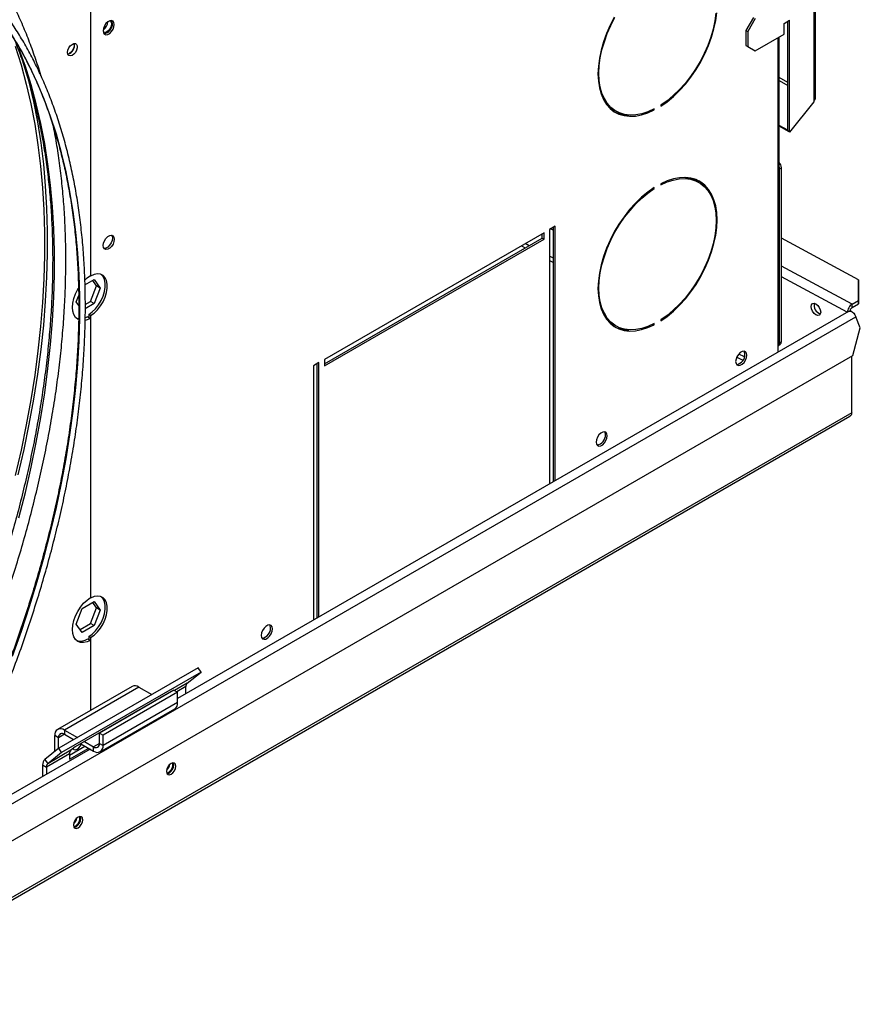
# Model space of a CAD drawing. Units: millimetres. Extents: x 5 to 415, y 3 to 291.
# Drawn here: x 343 to 348, y 93 to 99 of the extents above; entities that cross this region are included whole.
import ezdxf

# ---------------------------------------------------------------- set-up
doc = ezdxf.new("R2010")
doc.units = ezdxf.units.MM

msp = doc.modelspace()

# ---------------------------------------------------------------- linework, layer by layer
at = {"color": 7, "linetype": 'Continuous', "lineweight": 25}
for p, q in [((347.981, 107.911), (347.981, 98.5809)), ((347.9908, 98.5985), (347.9908, 107.911)), ((343.3995, 103.6518), (343.3995, 97.4749)), ((347.598, 99.1094), (347.5508, 99.0277)), ((347.6098, 99.1026), (347.5626, 99.0209)), ((347.7924, 99.0719), (347.8278, 99.0923)), ((347.7924, 99.0039), (347.7924, 99.0719)), ((347.816, 98.3904), (347.816, 99.0855)), ((347.8278, 98.3836), (347.8278, 99.0923)), ((347.5508, 99.0277), (347.5626, 99.0209)), ((347.5508, 99.0277), (347.5508, 98.9325)), ((347.5626, 99.0209), (347.5626, 98.9257)), ((347.6098, 98.8984), (347.7924, 99.0039)), ((347.7621, 97.1503), (347.7621, 98.9864)), ((347.5508, 98.9325), (347.5626, 98.9257)), ((347.5508, 98.9325), (347.598, 98.9052)), ((347.5626, 98.9257), (347.6098, 98.8984)), ((347.598, 98.9052), (347.6098, 98.8984)), ((347.0117, 98.5538), (347.0117, 98.547)), ((347.981, 98.5742), (347.8278, 98.3836)), ((347.981, 98.5809), (347.981, 98.5742)), ((346.7168, 98.522), (346.7286, 98.5152)), ((346.9641, 98.5268), (346.9704, 98.5232)), ((346.9704, 98.5232), (346.9704, 98.53)), ((347.816, 98.3947), (347.7621, 98.4258)), ((347.824, 98.385), (347.7621, 98.4208)), ((347.8278, 98.3836), (347.816, 98.3904)), ((347.824, 98.385), (347.8231, 98.3863)), ((347.8244, 98.3855), (347.824, 98.385)), ((347.7641, 98.1506), (347.7759, 98.1574)), ((347.7759, 97.0537), (347.7759, 98.1574)), ((347.7641, 97.0469), (347.7641, 98.1506)), ((347.0117, 98.0558), (347.0117, 98.049)), ((347.2535, 98.0637), (347.2417, 98.0705)), ((346.9649, 98.0284), (346.9704, 98.0251)), ((346.9704, 98.0251), (346.9704, 98.032)), ((346.3429, 97.786), (346.3075, 97.7656)), ((346.3429, 96.1738), (346.3429, 97.786)), ((346.2722, 97.7452), (344.8815, 96.9424)), ((346.2604, 97.7112), (346.2604, 97.7384)), ((346.2722, 97.7044), (346.2722, 97.7452)), ((346.3075, 97.7656), (346.3075, 96.1534)), ((346.315, 97.7699), (346.3311, 97.7616)), ((346.3311, 96.167), (346.3311, 97.7792)), ((344.8815, 96.9152), (346.2604, 97.7112)), ((344.8815, 96.9016), (346.2722, 97.7044)), ((346.2604, 97.7112), (346.2722, 97.7044)), ((348.2645, 97.4476), (347.7759, 97.7113)), ((343.3961, 97.4728), (343.3995, 97.4708)), ((343.3995, 97.4749), (343.3995, 97.4708)), ((343.364, 97.415), (343.4229, 97.449)), ((343.4374, 97.4084), (343.4129, 97.4432)), ((343.4229, 97.449), (343.461, 97.3948)), ((348.2645, 97.316), (348.2645, 97.4476)), ((348.2645, 97.4476), (348.2651, 97.4269)), ((348.2651, 97.4269), (348.265, 97.2952)), ((343.3086, 97.3068), (343.324, 97.3465)), ((343.3993, 97.3102), (343.4374, 97.4084)), ((343.461, 97.3948), (343.4229, 97.2966)), ((343.461, 97.3948), (343.4374, 97.4084)), ((343.3243, 97.2845), (343.3086, 97.3068)), ((343.3659, 97.2909), (343.3993, 97.3102)), ((343.4229, 97.2966), (343.3659, 97.2636)), ((343.4229, 97.2966), (343.3993, 97.3102)), ((348.2232, 97.2922), (348.2645, 97.316)), ((348.2238, 97.2714), (348.2232, 97.2922)), ((348.2238, 97.2714), (348.265, 97.2952)), ((348.265, 97.2952), (348.2645, 97.316)), ((343.3995, 97.2205), (343.3877, 97.2273)), ((343.3877, 97.2273), (343.3877, 97.2096)), ((348.2018, 97.247), (343.9505, 94.7928)), ((348.2114, 97.2513), (348.2069, 97.2487)), ((348.2218, 97.2457), (348.2114, 97.2513)), ((348.2218, 97.2457), (348.2214, 97.2455)), ((348.2218, 97.2454), (348.2218, 97.2457)), ((343.3819, 97.213), (343.3654, 97.2054)), ((343.3819, 97.213), (343.3995, 97.2028)), ((343.3995, 97.2205), (343.3995, 97.2028)), ((343.3995, 97.2028), (343.3995, 95.4336)), ((346.7168, 97.1611), (346.7286, 97.1543)), ((346.9641, 97.1659), (346.9704, 97.1623)), ((346.9704, 97.1623), (346.9704, 97.1691)), ((347.0117, 97.1929), (347.0117, 97.1861)), ((348.2756, 97.1422), (348.2481, 97.2132)), ((347.7524, 97.1367), (347.7524, 96.9875)), ((348.2285, 96.9663), (348.2756, 97.1422)), ((347.7572, 97.0316), (347.769, 97.0384)), ((347.7759, 97.0537), (347.7641, 97.0469)), ((342.6825, 93.7647), (348.2285, 96.9663)), ((344.8462, 96.922), (344.8108, 96.9016)), ((344.8344, 95.303), (344.8344, 96.9152)), ((344.8462, 95.3098), (344.8462, 96.922)), ((344.8815, 96.9424), (344.8815, 96.9016)), ((348.2218, 96.6046), (348.2218, 96.9624)), ((344.8108, 96.9016), (344.8108, 95.2894)), ((341.7524, 92.8553), (348.2093, 96.5828)), ((343.3961, 95.4315), (343.3995, 95.4295)), ((343.3995, 95.4336), (343.3995, 95.4295)), ((343.3086, 95.2654), (343.3467, 95.3636)), ((343.3467, 95.3636), (343.4229, 95.4076)), ((343.3993, 95.2688), (343.4374, 95.367)), ((343.4374, 95.367), (343.4129, 95.4019)), ((343.4229, 95.4076), (343.461, 95.3534)), ((343.461, 95.3534), (343.4229, 95.2552)), ((343.461, 95.3534), (343.4374, 95.367)), ((343.3467, 95.2112), (343.3086, 95.2654)), ((343.3331, 95.2306), (343.3993, 95.2688)), ((343.4229, 95.2552), (343.3467, 95.2112)), ((343.4229, 95.2552), (343.3993, 95.2688)), ((343.3819, 95.1717), (343.3995, 95.1615)), ((343.3995, 95.1792), (343.3877, 95.186)), ((343.3877, 95.186), (343.3877, 95.1683)), ((343.3995, 95.1792), (343.3995, 95.1615)), ((343.3995, 95.1615), (343.3995, 94.7185)), ((344.0813, 94.9884), (343.1975, 94.4781)), ((344.0994, 94.9604), (344.0813, 94.9884)), ((344.0994, 94.9604), (343.2155, 94.4502)), ((344.0115, 94.8902), (344.0994, 94.9604)), ((343.662, 94.8701), (343.1906, 94.5979)), ((343.7054, 94.8658), (343.234, 94.5936)), ((343.7054, 94.8658), (343.7872, 94.8185)), ((344.0032, 94.8232), (344.0032, 94.8688)), ((343.8915, 94.827), (343.3022, 94.4868)), ((343.9269, 94.8467), (343.4555, 94.5746)), ((343.9505, 94.8331), (343.4791, 94.561)), ((343.832, 94.7927), (343.8326, 94.7923)), ((343.8323, 94.7925), (343.8323, 94.7928)), ((343.8883, 94.8244), (343.8915, 94.827)), ((343.9269, 94.8467), (343.9505, 94.8331)), ((343.9505, 94.7678), (343.9505, 94.8331)), ((343.4611, 94.456), (343.9325, 94.7281)), ((343.9505, 94.7678), (343.4791, 94.4957)), ((343.1962, 94.5446), (343.1727, 94.5582)), ((343.1727, 94.4583), (343.1727, 94.5582)), ((343.1962, 94.4771), (343.1962, 94.5446)), ((343.234, 94.5936), (343.3158, 94.5464)), ((343.234, 94.5936), (343.234, 94.5664)), ((343.234, 94.5664), (343.2922, 94.5328)), ((343.4555, 94.5093), (343.4555, 94.5746)), ((343.4555, 94.5746), (343.4791, 94.561)), ((343.4791, 94.4957), (343.4791, 94.561)), ((343.1975, 94.4781), (343.1096, 94.4079)), ((343.2155, 94.4502), (343.1975, 94.4781)), ((343.2667, 94.4353), (343.3638, 94.4914)), ((343.2667, 94.4081), (343.3874, 94.4778)), ((343.3022, 94.4868), (343.2749, 94.465)), ((343.337, 94.5069), (343.4178, 94.4603)), ((343.3606, 94.5205), (343.4178, 94.4875)), ((343.4178, 94.4603), (343.4178, 94.4875)), ((343.4555, 94.5093), (343.4791, 94.4957)), ((343.3962, 94.4728), (342.4301, 93.9151)), ((343.2667, 94.4435), (343.1193, 94.3585)), ((343.2749, 94.465), (343.1276, 94.38)), ((343.2155, 94.4502), (343.1276, 94.38)), ((343.2667, 94.4435), (343.2667, 94.4081)), ((343.0958, 94.3721), (343.1193, 94.3585)), ((343.0958, 94.3721), (343.0958, 94.2993)), ((343.1096, 94.4079), (343.1276, 94.38)), ((343.1193, 94.3585), (343.1193, 94.3129)), ((343.921, 94.3752), (343.9193, 94.3857)), ((343.3318, 94.035), (343.33, 94.0456))]:
    msp.add_line(p, q, dxfattribs=at)
at = {"color": 8, "linetype": 'Continuous', "lineweight": 25}
for p, q in [((343.4968, 99.0485), (343.4864, 99.0539)), ((347.7524, 98.9807), (347.7524, 97.1367)), ((347.816, 98.6976), (347.7621, 98.7287)), ((347.7621, 98.7102), (347.816, 98.6791)), ((346.1283, 97.6621), (346.1531, 97.6493)), ((346.1774, 97.6633), (346.1525, 97.6761)), ((346.3311, 97.5838), (346.3075, 97.596)), ((346.3075, 97.5695), (346.3311, 97.5573)), ((348.2232, 97.2922), (347.7759, 97.5336)), ((348.1927, 97.2417), (347.7759, 97.4666)), ((342.4818, 93.8843), (348.2481, 97.2132)), ((347.542, 96.9581), (347.5059, 96.9767)), ((347.493, 96.9569), (347.5318, 96.9368)), ((348.2217, 96.6041), (342.5162, 93.3103)), ((344.0115, 94.8902), (343.9315, 94.8441)), ((344.0032, 94.8688), (343.946, 94.8357)), ((343.8368, 94.7947), (343.8362, 94.7951)), ((343.8617, 94.8091), (343.8613, 94.8096)), ((343.234, 94.5664), (343.1962, 94.5446)), ((343.4555, 94.5093), (343.4178, 94.4875))]:
    msp.add_line(p, q, dxfattribs=at)
at = {"color": 7, "linetype": 'Continuous', "lineweight": 25, "flags": 128}
for points in [[(346.7172, 99.1112), (346.6908, 99.06), (346.6679, 99.0078), (346.6488, 98.9551), (346.6336, 98.9026), (346.6227, 98.8509), (346.6161, 98.8006), (346.6139, 98.7522), (346.6161, 98.7064), (346.6227, 98.6637), (346.6336, 98.6246), (346.6488, 98.5895), (346.6679, 98.5589), (346.6908, 98.5331), (346.7172, 98.5124), (346.7468, 98.4971), (346.7793, 98.4873), (346.8143, 98.4832), (346.8513, 98.4848), (346.89, 98.492), (346.9298, 98.5049), (346.9704, 98.5232)], [(346.9704, 98.53), (346.9305, 98.512), (346.8913, 98.4994), (346.8533, 98.4923), (346.8168, 98.4908), (346.7824, 98.4949), (346.7505, 98.5045), (346.7213, 98.5196), (346.6954, 98.54), (346.6728, 98.5654), (346.6541, 98.5955), (346.6392, 98.6301), (346.6285, 98.6685), (346.622, 98.7106), (346.6198, 98.7556), (346.622, 98.8032), (346.6285, 98.8527), (346.6392, 98.9036), (346.6541, 98.9552), (346.6728, 99.0071), (346.6954, 99.0585), (346.7213, 99.1088)], [(347.0117, 98.547), (347.0522, 98.5755), (347.0921, 98.6087), (347.1308, 98.6461), (347.1678, 98.6873), (347.2028, 98.7318), (347.2353, 98.7791), (347.2649, 98.8286), (347.2913, 98.8798), (347.3142, 98.932), (347.3333, 98.9847), (347.3484, 99.0372), (347.3594, 99.089), (347.366, 99.1393)], [(347.3601, 99.1367), (347.3536, 99.0872), (347.3429, 99.0363), (347.328, 98.9846), (347.3092, 98.9328), (347.2867, 98.8814), (347.2607, 98.831), (347.2316, 98.7823), (347.1997, 98.7357), (347.1653, 98.6919), (347.1288, 98.6514), (347.0908, 98.6146), (347.0516, 98.5819), (347.0117, 98.5538)], [(343.5498, 99.0655), (343.5477, 99.0782), (343.5415, 99.087), (343.5321, 99.0907), (343.5206, 99.0889), (343.5083, 99.0818), (343.4968, 99.0703), (343.4874, 99.0557), (343.4812, 99.0399), (343.4791, 99.0247), (343.4812, 99.012), (343.4874, 99.0032), (343.4968, 98.9995), (343.5083, 99.0013), (343.5206, 99.0084), (343.5321, 99.0199), (343.5415, 99.0345), (343.5477, 99.0503), (343.5498, 99.0655)], [(343.5215, 99.0889), (343.5235, 99.088), (343.5299, 99.0806), (343.5321, 99.0689), (343.5299, 99.0546), (343.5235, 99.0399), (343.5139, 99.027), (343.5027, 99.0179), (343.4914, 99.014), (343.4818, 99.0158)], [(343.538, 99.0723), (343.5359, 99.085), (343.5328, 99.0906)], [(342.9223, 98.9271), (342.9591, 98.8092), (342.9919, 98.6876), (343.0206, 98.5626), (343.0453, 98.4341), (343.066, 98.3025), (343.0825, 98.1678), (343.0949, 98.0302), (343.1032, 97.8898), (343.1073, 97.7468), (343.1073, 97.6013), (343.1032, 97.4535), (343.0949, 97.3036), (343.0825, 97.1516), (343.066, 96.9978), (343.0453, 96.8424), (343.0206, 96.6855), (342.9919, 96.5272), (342.9591, 96.3678), (342.9223, 96.2074)], [(343.254, 98.8879), (343.2561, 98.9019), (343.262, 98.9164), (343.271, 98.9294), (343.2818, 98.9392), (343.293, 98.9445), (343.3031, 98.9445), (343.3107, 98.9393), (343.3147, 98.9295), (343.3147, 98.9165), (343.3107, 98.902), (343.3031, 98.8881), (343.293, 98.8764), (343.2818, 98.8688), (343.271, 98.8661), (343.262, 98.8687), (343.2561, 98.8764), (343.254, 98.8879)], [(343.2943, 98.9444), (343.2964, 98.9328), (343.2942, 98.9185), (343.2878, 98.9038), (343.2782, 98.8909), (343.2669, 98.8818), (343.2557, 98.8779), (343.2554, 98.8779)], [(343.0037, 98.7236), (343.009, 98.7025), (343.0379, 98.5769), (343.0627, 98.4479), (343.0834, 98.3156), (343.1001, 98.1803), (343.1125, 98.0421), (343.1208, 97.901), (343.125, 97.7573), (343.125, 97.6112), (343.1208, 97.4627), (343.1125, 97.312), (343.1001, 97.1594), (343.0834, 97.0049), (343.0627, 96.8488), (343.0379, 96.6911), (343.009, 96.5321), (342.9761, 96.372), (342.9392, 96.2109)], [(347.0117, 97.1861), (347.0522, 97.2146), (347.0921, 97.2478), (347.1308, 97.2852), (347.1678, 97.3264), (347.2028, 97.3709), (347.2353, 97.4182), (347.2649, 97.4677), (347.2913, 97.5189), (347.3142, 97.5711), (347.3333, 97.6238), (347.3484, 97.6763), (347.3594, 97.7281), (347.366, 97.7784), (347.3682, 97.8267), (347.366, 97.8725), (347.3594, 97.9152), (347.3484, 97.9543), (347.3333, 97.9894), (347.3142, 98.02), (347.2913, 98.0458), (347.2649, 98.0665), (347.2353, 98.0818), (347.2028, 98.0916), (347.1678, 98.0958), (347.1308, 98.0942), (347.0921, 98.0869), (347.0522, 98.0741), (347.0117, 98.0558)], [(347.0117, 98.049), (347.0516, 98.0669), (347.0908, 98.0795), (347.1288, 98.0866), (347.1653, 98.0882), (347.1997, 98.0841), (347.2316, 98.0744), (347.2607, 98.0593), (347.2867, 98.0389), (347.3092, 98.0135), (347.328, 97.9834), (347.3429, 97.9489), (347.3536, 97.9104), (347.3601, 97.8684), (347.3623, 97.8233), (347.3601, 97.7758), (347.3536, 97.7263), (347.3429, 97.6754), (347.328, 97.6237), (347.3092, 97.5719), (347.2867, 97.5205), (347.2607, 97.4701), (347.2316, 97.4214), (347.1997, 97.3748), (347.1653, 97.331), (347.1288, 97.2905), (347.0908, 97.2537), (347.0516, 97.221), (347.0117, 97.1929)], [(346.9704, 98.032), (346.9298, 98.0034), (346.89, 97.9702), (346.8513, 97.9328), (346.8143, 97.8916), (346.7793, 97.8471), (346.7468, 97.7999), (346.7172, 97.7503), (346.6908, 97.6991), (346.6679, 97.6469), (346.6488, 97.5942), (346.6336, 97.5417), (346.6227, 97.49), (346.6161, 97.4397), (346.6139, 97.3913), (346.6161, 97.3455), (346.6227, 97.3028), (346.6336, 97.2637), (346.6488, 97.2286), (346.6679, 97.198), (346.6908, 97.1722), (346.7172, 97.1515), (346.7468, 97.1362), (346.7793, 97.1264), (346.8143, 97.1223), (346.8513, 97.1239), (346.89, 97.1311), (346.9298, 97.144), (346.9704, 97.1623)], [(346.9704, 97.1691), (346.9305, 97.1511), (346.8913, 97.1385), (346.8533, 97.1314), (346.8168, 97.1299), (346.7824, 97.134), (346.7505, 97.1436), (346.7213, 97.1587), (346.6954, 97.1791), (346.6728, 97.2045), (346.6541, 97.2346), (346.6392, 97.2691), (346.6285, 97.3076), (346.622, 97.3497), (346.6198, 97.3947), (346.622, 97.4423), (346.6285, 97.4918), (346.6392, 97.5427), (346.6541, 97.5943), (346.6728, 97.6462), (346.6954, 97.6976), (346.7213, 97.7479), (346.7505, 97.7967), (346.7824, 97.8432), (346.8168, 97.887), (346.8533, 97.9275), (346.8913, 97.9644), (346.9305, 97.997), (346.9704, 98.0251)], [(343.4791, 97.6638), (343.4812, 97.679), (343.4873, 97.6948), (343.4968, 97.7094), (343.5083, 97.7209), (343.5206, 97.728), (343.5321, 97.7298), (343.5415, 97.7261), (343.5477, 97.7173), (343.5498, 97.7046), (343.5477, 97.6894), (343.5415, 97.6736), (343.5321, 97.659), (343.5206, 97.6475), (343.5083, 97.6404), (343.4968, 97.6386), (343.4873, 97.6423), (343.4812, 97.651), (343.4791, 97.6638)], [(343.5328, 97.7297), (343.5359, 97.7242), (343.538, 97.7114), (343.5359, 97.6962), (343.5297, 97.6804), (343.5203, 97.6658), (343.5088, 97.6543), (343.4965, 97.6472), (343.485, 97.6454), (343.4842, 97.6455)], [(343.3626, 97.4456), (343.377, 97.4587), (343.3995, 97.4749)], [(343.3877, 97.2273), (343.4098, 97.2434), (343.4309, 97.264), (343.45, 97.2883), (343.4663, 97.3152), (343.4792, 97.3437), (343.4881, 97.3724), (343.4926, 97.4002), (343.4926, 97.4259), (343.4881, 97.4485), (343.4792, 97.4669), (343.4671, 97.4798)], [(343.3995, 97.2205), (343.4216, 97.2366), (343.4426, 97.2572), (343.4617, 97.2815), (343.4781, 97.3084), (343.491, 97.3369), (343.4999, 97.3656), (343.5044, 97.3934), (343.5044, 97.4191), (343.4999, 97.4417), (343.491, 97.4601), (343.4781, 97.4736), (343.4617, 97.4817), (343.4426, 97.4839), (343.4216, 97.4803), (343.3995, 97.4708)], [(343.3192, 97.1962), (343.3181, 97.1969), (343.3039, 97.2091), (343.2933, 97.2263), (343.2868, 97.2477), (343.2846, 97.2725), (343.2868, 97.2999), (343.2933, 97.3289), (343.3039, 97.3582), (343.3181, 97.3869), (343.3218, 97.3931)], [(347.9946, 97.225), (347.9831, 97.2343), (347.9733, 97.2474), (347.9668, 97.2625), (347.9645, 97.2771), (347.9668, 97.289), (347.9733, 97.2965), (347.9831, 97.2984), (347.9946, 97.2944), (348.0061, 97.2851), (348.0158, 97.272), (348.0223, 97.257), (348.0246, 97.2424), (348.0223, 97.2304), (348.0158, 97.2229), (348.0061, 97.221), (347.9946, 97.225)], [(348.2018, 97.247), (348.2062, 97.2486), (348.215, 97.2481), (348.2245, 97.2437), (348.2339, 97.2358), (348.242, 97.2252), (348.2481, 97.2132)], [(343.3229, 97.1993), (343.3178, 97.2002), (343.3108, 97.2022)], [(343.3995, 97.2028), (343.377, 97.193), (343.365, 97.1899)], [(347.5567, 96.9693), (347.5546, 96.9821), (347.5485, 96.9908), (347.5391, 96.9945), (347.5275, 96.9927), (347.5152, 96.9856), (347.5037, 96.9741), (347.4943, 96.9595), (347.4882, 96.9437), (347.486, 96.9285), (347.4882, 96.9158), (347.4943, 96.9071), (347.5037, 96.9034), (347.5152, 96.9052), (347.5275, 96.9123), (347.5391, 96.9238), (347.5485, 96.9383), (347.5546, 96.9542), (347.5567, 96.9693)], [(347.5449, 96.9761), (347.5428, 96.9889), (347.5398, 96.9944)], [(346.6728, 96.4591), (346.6707, 96.4718), (346.6646, 96.4806), (346.6552, 96.4842), (346.6436, 96.4824), (346.6314, 96.4753), (346.6198, 96.4638), (346.6104, 96.4493), (346.6043, 96.4335), (346.6021, 96.4183), (346.6043, 96.4055), (346.6104, 96.3968), (346.6198, 96.3931), (346.6314, 96.3949), (346.6436, 96.402), (346.6552, 96.4135), (346.6646, 96.4281), (346.6707, 96.4439), (346.6728, 96.4591)], [(346.6611, 96.4659), (346.6589, 96.4786), (346.6559, 96.4842)], [(343.3995, 95.1615), (343.377, 95.1516), (343.3553, 95.1473), (343.3355, 95.1486), (343.3181, 95.1555), (343.3039, 95.1678), (343.2933, 95.1849), (343.2868, 95.2063), (343.2846, 95.2312), (343.2868, 95.2586), (343.2933, 95.2875), (343.3039, 95.3169), (343.3181, 95.3455), (343.3355, 95.3725), (343.3553, 95.3968), (343.377, 95.4174), (343.3995, 95.4336)], [(343.3877, 95.186), (343.4098, 95.2021), (343.4309, 95.2227), (343.45, 95.247), (343.4663, 95.2739), (343.4792, 95.3023), (343.4881, 95.331), (343.4926, 95.3588), (343.4926, 95.3846), (343.4881, 95.4071), (343.4792, 95.4255), (343.4671, 95.4384)], [(343.3995, 95.1792), (343.4216, 95.1953), (343.4426, 95.2159), (343.4617, 95.2402), (343.4781, 95.2671), (343.491, 95.2955), (343.4999, 95.3242), (343.5044, 95.352), (343.5044, 95.3778), (343.4999, 95.4003), (343.491, 95.4187), (343.4781, 95.4323), (343.4617, 95.4403), (343.4426, 95.4426), (343.4216, 95.4389), (343.3995, 95.4295)], [(344.5515, 95.2345), (344.5494, 95.2472), (344.5433, 95.2559), (344.5338, 95.2596), (344.5223, 95.2578), (344.51, 95.2507), (344.4985, 95.2392), (344.4891, 95.2247), (344.4829, 95.2089), (344.4808, 95.1937), (344.4829, 95.1809), (344.4891, 95.1722), (344.4985, 95.1685), (344.51, 95.1703), (344.5223, 95.1774), (344.5338, 95.1889), (344.5433, 95.2035), (344.5494, 95.2193), (344.5515, 95.2345)], [(344.5397, 95.2413), (344.5376, 95.254), (344.5346, 95.2596)], [(343.2881, 94.4755), (343.2933, 94.4704), (343.3028, 94.4686), (343.3141, 94.4725), (343.3254, 94.4816), (343.3349, 94.4945), (343.34, 94.5052)], [(343.9387, 94.365), (343.9365, 94.3767), (343.9301, 94.384), (343.9205, 94.3859), (343.9092, 94.382), (343.898, 94.3729), (343.8884, 94.36), (343.882, 94.3453), (343.8798, 94.3309), (343.882, 94.3192), (343.8884, 94.3119), (343.898, 94.31), (343.9092, 94.3139), (343.9205, 94.323), (343.9301, 94.3359), (343.9365, 94.3506), (343.9387, 94.365)], [(343.8826, 94.3168), (343.8862, 94.3168), (343.8975, 94.3207), (343.9087, 94.3298), (343.9183, 94.3427), (343.9247, 94.3574), (343.9269, 94.3718)], [(343.9269, 94.3718), (343.9247, 94.3835), (343.9235, 94.3857)], [(343.3494, 94.0248), (343.3472, 94.0365), (343.3408, 94.0439), (343.3313, 94.0457), (343.32, 94.0418), (343.3087, 94.0327), (343.2991, 94.0198), (343.2928, 94.0051), (343.2905, 93.9908), (343.2928, 93.979), (343.2991, 93.9717), (343.3087, 93.9698), (343.32, 93.9738), (343.3313, 93.9829), (343.3408, 93.9958), (343.3472, 94.0105), (343.3494, 94.0248)], [(343.3377, 94.0316), (343.3354, 94.0433), (343.3342, 94.0456)], [(343.2933, 93.9766), (343.2969, 93.9766), (343.3082, 93.9806), (343.3195, 93.9897), (343.329, 94.0026), (343.3354, 94.0173), (343.3377, 94.0316)]]:
    msp.add_lwpolyline(points, dxfattribs=at)
at = {"color": 8, "linetype": 'Continuous', "lineweight": 25, "flags": 128}
for points in [[(342.9055, 95.0616), (342.9612, 95.2193), (343.0131, 95.3769), (343.0613, 95.5344), (343.1057, 95.6914), (343.1461, 95.8479), (343.1827, 96.0036), (343.2153, 96.1584), (343.2439, 96.312), (343.2685, 96.4644), (343.2891, 96.6153), (343.3055, 96.7646), (343.3179, 96.9121), (343.3261, 97.0576), (343.3303, 97.201), (343.3303, 97.3421), (343.3261, 97.4807), (343.3179, 97.6167), (343.3055, 97.7499), (343.2891, 97.8801), (343.2685, 98.0074), (343.2439, 98.1313), (343.2153, 98.252), (343.1827, 98.3691), (343.1461, 98.4826), (343.1057, 98.5923), (343.0613, 98.6981), (343.0131, 98.8), (342.9612, 98.8977), (342.9055, 98.9911)], [(342.9457, 95.9391), (342.9863, 96.0992), (343.023, 96.2585), (343.0557, 96.4168), (343.0844, 96.5739), (343.1091, 96.7298), (343.1296, 96.8842), (343.1461, 97.0369), (343.1585, 97.1878), (343.1668, 97.3367), (343.1709, 97.4835), (343.1709, 97.6279), (343.1668, 97.7699), (343.1585, 97.9093), (343.1461, 98.0459), (343.1296, 98.1795), (343.1091, 98.3101), (343.0844, 98.4375), (343.0557, 98.5616), (343.023, 98.6821), (342.9863, 98.799), (342.9457, 98.9122)]]:
    msp.add_lwpolyline(points, dxfattribs=at)
at = {"color": 7, "linetype": 'Continuous', "lineweight": 25}
for centre, radius, start, end in [((343.4443, 99.0855), 0.0644, 304.05707, 357.3092), ((343.4739, 99.0697), 0.0641, 279.26013, 2.32494), ((343.2404, 98.9312), 0.0569, 285.93626, 14.06912), ((346.814, 98.6867), 0.1912, 207.44992, 239.45314), ((346.8084, 98.6867), 0.1968, 242.84536, 270.3592), ((347.7245, 98.155), 0.0515, 2.69722, 43.03007), ((347.7217, 98.1498), 0.0424, 1.03766, 17.78812), ((347.1495, 97.9083), 0.1866, 60.37106, 86.67617), ((347.1468, 97.9104), 0.1946, 28.36441, 57.36011), ((348.0382, 97.2849), 0.0557, 166.09106, 253.90357), ((346.814, 97.3258), 0.1912, 207.44919, 239.45312), ((346.8084, 97.3258), 0.1968, 242.84536, 270.3592), ((347.7454, 97.152), 0.0168, 294.37466, 354.3052), ((347.7497, 97.0445), 0.0147, 280.56209, 9.23656), ((347.7595, 97.0519), 0.0165, 305.2002, 6.11198), ((347.4809, 96.9735), 0.0641, 279.26013, 2.32494), ((346.597, 96.4633), 0.0641, 279.26013, 2.32494), ((344.4757, 95.2387), 0.0641, 279.26013, 2.32494), ((343.3345, 95.2436), 0.0861, 254.02941, 303.38009), ((343.68, 94.8303), 0.0436, 54.38242, 114.30712), ((344.0299, 94.8708), 0.0267, 133.45111, 184.40581), ((343.908, 94.7631), 0.0427, 305.01333, 6.29885), ((343.21, 94.5643), 0.0378, 50.79671, 189.21404), ((343.2192, 94.5484), 0.0233, 50.79671, 189.21404), ((343.4325, 94.5055), 0.0233, 230.79671, 9.21404), ((343.4417, 94.4896), 0.0378, 230.79671, 9.21404), ((343.2933, 94.4456), 0.0267, 133.45111, 184.40581), ((343.1402, 94.3755), 0.0446, 133.45111, 184.40581), ((343.146, 94.3606), 0.0267, 133.45111, 184.40581), ((343.8362, 94.3901), 0.0677, 311.79169, 348.27113), ((343.8628, 94.3755), 0.0583, 288.79761, 359.63879), ((343.2469, 94.05), 0.0677, 311.79169, 348.27113), ((343.2735, 94.0354), 0.0583, 288.79761, 359.63879)]:
    msp.add_arc(centre, radius, start, end, dxfattribs=at)
for points, knots in [([(343.0853, 98.7397), (343.0848, 98.7414), (343.0735, 98.7815), (343.0482, 98.857), (343.0089, 98.9659), (342.9657, 99.071), (342.919, 99.1725), (342.869, 99.2703), (342.8153, 99.3641), (342.7717, 99.4348), (342.7448, 99.4729), (342.7381, 99.4824)], [0, 0, 0, 0, 0.006019, 0.141737, 0.277417, 0.413051, 0.54863, 0.684146, 0.819589, 0.954954, 1, 1, 1, 1]), ([(342.4225, 93.9109), (342.4345, 93.933), (342.4728, 94.0034), (342.5344, 94.1233), (342.6073, 94.2704), (342.677, 94.4184), (342.7437, 94.5673), (342.8073, 94.7167), (342.8678, 94.8667), (342.9251, 95.0169), (342.9791, 95.1674), (343.0297, 95.3178), (343.077, 95.4681), (343.1209, 95.6182), (343.1612, 95.7678), (343.1981, 95.9168), (343.2314, 96.065), (343.2611, 96.2124), (343.2872, 96.3587), (343.3096, 96.5038), (343.3284, 96.6476), (343.3435, 96.7899), (343.3548, 96.9306), (343.3625, 97.0695), (343.3664, 97.2064), (343.3666, 97.3414), (343.363, 97.4741), (343.3557, 97.6045), (343.3447, 97.7324), (343.33, 97.8577), (343.3115, 97.9803), (343.2894, 98.1001), (343.2636, 98.2169), (343.2342, 98.3306), (343.2011, 98.4411), (343.1645, 98.5482), (343.1243, 98.6519), (343.0807, 98.7521), (343.0336, 98.8486), (342.983, 98.9414), (342.9292, 99.0303), (342.872, 99.1153), (342.8116, 99.1961), (342.7513, 99.2695), (342.7098, 99.3139), (342.6906, 99.3343)], [0, 0, 0, 0, 0.010871, 0.034503, 0.058136, 0.081769, 0.105402, 0.129036, 0.15267, 0.176304, 0.199939, 0.223574, 0.24721, 0.270847, 0.294484, 0.318122, 0.341761, 0.3654, 0.38904, 0.412682, 0.436324, 0.459967, 0.483611, 0.507255, 0.530901, 0.554547, 0.578193, 0.60184, 0.625488, 0.649135, 0.672781, 0.696427, 0.720071, 0.743714, 0.767354, 0.790991, 0.814624, 0.838252, 0.861874, 0.88549, 0.909099, 0.9327, 0.956293, 0.979877, 1, 1, 1, 1]), ([(342.6922, 99.271), (342.7006, 99.262), (342.731, 99.2292), (342.7803, 99.1683), (342.8399, 99.0885), (342.8962, 99.0044), (342.9493, 98.9165), (342.999, 98.8247), (343.0454, 98.7291), (343.0883, 98.63), (343.1278, 98.5273), (343.1637, 98.4211), (343.1962, 98.3117), (343.225, 98.199), (343.2503, 98.0832), (343.2719, 97.9644), (343.2899, 97.8428), (343.3042, 97.7184), (343.3149, 97.5914), (343.3218, 97.462), (343.325, 97.3301), (343.3246, 97.1961), (343.3204, 97.06), (343.3125, 96.9219), (343.3009, 96.7821), (343.2856, 96.6406), (343.2666, 96.4976), (343.244, 96.3532), (343.2178, 96.2077), (343.1879, 96.061), (343.1545, 95.9135), (343.1175, 95.7652), (343.077, 95.6163), (343.0331, 95.467), (342.9857, 95.3173), (342.935, 95.1675), (342.881, 95.0178), (342.8236, 94.8682), (342.7631, 94.7189), (342.6995, 94.5701), (342.6327, 94.422), (342.563, 94.2746), (342.4902, 94.1282), (342.4311, 94.0134), (342.3953, 93.948), (342.3857, 93.9305)], [0, 0, 0, 0, 0.0091161, 0.033136, 0.0571469, 0.0811487, 0.1051416, 0.1291259, 0.1531024, 0.1770718, 0.2010349, 0.2249927, 0.2489459, 0.2728955, 0.296842, 0.3207862, 0.3447287, 0.36867, 0.3926105, 0.4165506, 0.4404905, 0.4644306, 0.4883709, 0.5123116, 0.5362529, 0.5601949, 0.5841376, 0.6080811, 0.6320253, 0.6559704, 0.6799162, 0.7038628, 0.7278102, 0.7517582, 0.775707, 0.7996563, 0.8236062, 0.8475567, 0.8715076, 0.8954589, 0.9194106, 0.9433626, 0.9673149, 0.9912673, 1, 1, 1, 1]), ([(342.9169, 98.9685), (342.9276, 98.9417), (342.9521, 98.8803), (342.9862, 98.7802), (343.0198, 98.6692), (343.0499, 98.5548), (343.0764, 98.4373), (343.0992, 98.3169), (343.1185, 98.1935), (343.1341, 98.0673), (343.146, 97.9385), (343.1543, 97.8071), (343.1589, 97.6733), (343.1597, 97.5373), (343.1569, 97.3991), (343.1504, 97.2589), (343.1402, 97.1168), (343.1263, 96.9731), (343.1087, 96.8277), (343.0875, 96.6809), (343.0626, 96.5327), (343.0341, 96.3835), (343.002, 96.2332), (342.9664, 96.082), (342.9273, 95.9302), (342.8846, 95.7778), (342.8385, 95.625), (342.789, 95.4719), (342.7362, 95.3188), (342.6801, 95.1656), (342.6207, 95.0127), (342.5581, 94.8602), (342.4924, 94.7081), (342.4236, 94.5567), (342.3519, 94.4061), (342.2771, 94.2565), (342.215, 94.1367), (342.177, 94.0672), (342.1658, 94.0468)], [0, 0, 0, 0, 0.0221351, 0.0505743, 0.0790034, 0.1074239, 0.1358377, 0.1642461, 0.1926504, 0.2210519, 0.2494514, 0.2778499, 0.306248, 0.3346461, 0.3630447, 0.3914441, 0.4198448, 0.4482468, 0.4766504, 0.5050557, 0.5334627, 0.5618715, 0.590282, 0.6186943, 0.6471082, 0.6755238, 0.7039409, 0.7323594, 0.7607793, 0.7892005, 0.8176228, 0.8460461, 0.8744703, 0.9028952, 0.9313209, 0.9597471, 0.9881737, 1, 1, 1, 1]), ([(347.9904, 98.5985), (347.9903, 98.5965), (347.9902, 98.5918), (347.9864, 98.5857), (347.9824, 98.5822), (347.981, 98.5809)], [0, 0, 0, 0, 0.310362, 0.746643, 1, 1, 1, 1]), ([(342.24, 94.0084), (342.2647, 94.0544), (342.3161, 94.1499), (342.3907, 94.2966), (342.4645, 94.4479), (342.5353, 94.6001), (342.603, 94.7531), (342.6676, 94.9066), (342.7291, 95.0606), (342.7873, 95.2149), (342.8422, 95.3694), (342.8938, 95.5238), (342.942, 95.6782), (342.9868, 95.8322), (343.0281, 95.9858), (343.0658, 96.1388), (343.1, 96.2911), (343.1307, 96.4425), (343.1576, 96.5928), (343.181, 96.742), (343.2006, 96.8899), (343.2166, 97.0363), (343.2288, 97.1812), (343.2373, 97.3243), (343.2421, 97.4655), (343.2431, 97.6047), (343.2404, 97.7417), (343.2339, 97.8765), (343.2237, 98.0088), (343.2098, 98.1387), (343.1919, 98.2657), (343.1768, 98.3577), (343.1666, 98.4064), (343.1649, 98.4147)], [0, 0, 0, 0, 0.030739, 0.063908, 0.097077, 0.130246, 0.163416, 0.196587, 0.229759, 0.262932, 0.296107, 0.329282, 0.36246, 0.395638, 0.428819, 0.462002, 0.495186, 0.528373, 0.561562, 0.594753, 0.627947, 0.661142, 0.69434, 0.72754, 0.760742, 0.793946, 0.827151, 0.860357, 0.893564, 0.926771, 0.959977, 0.993181, 1, 1, 1, 1]), ([(348.2217, 96.6041), (348.2212, 96.6006), (348.2202, 96.5936), (348.2153, 96.5864), (348.2106, 96.5841), (348.209, 96.5833)], [0, 0, 0, 0, 0.39072, 0.794635, 1, 1, 1, 1]), ([(348.2217, 96.6041), (348.2217, 96.6042), (348.2218, 96.6043), (348.2218, 96.6045), (348.2218, 96.6046)], [0, 0, 0, 0, 0.559999, 1, 1, 1, 1])]:
    msp.add_open_spline(points, degree=3, knots=knots, dxfattribs=at)
for points in [[(348.2232, 97.2922), (348.2193, 97.2895), (348.2114, 97.284), (348.2017, 97.2706), (348.1949, 97.2553), (348.1941, 97.2459), (348.1937, 97.2411)], [(348.2238, 97.2714), (348.2222, 97.2704), (348.2189, 97.2683), (348.2149, 97.2629), (348.212, 97.2569), (348.2116, 97.2532), (348.2114, 97.2513)]]:
    msp.add_open_spline(points, degree=3, dxfattribs=at)

doc.saveas('drawing.dxf')
